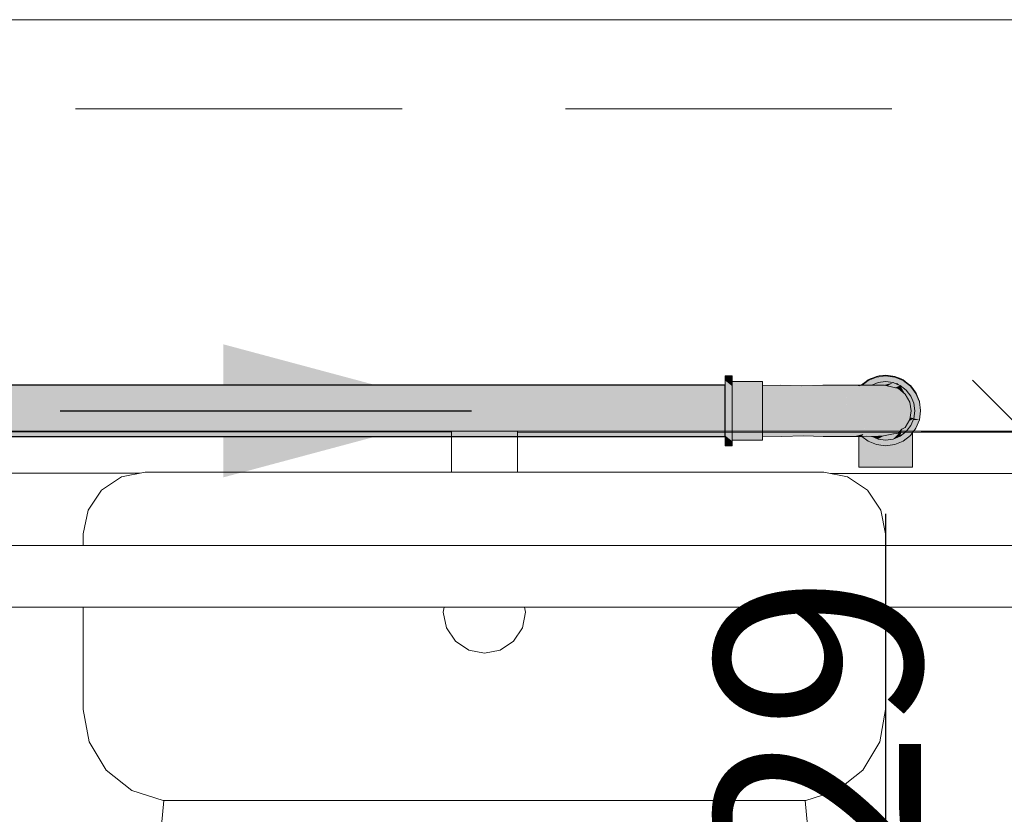
# Model space of a CAD drawing. Units: millimetres. Extents: x 0 to 530, y -71 to 25.
# Drawn here: x 476 to 477, y -18 to -17 of the extents above; entities that cross this region are included whole.
import ezdxf

# ---------------------------------------------------------------- set-up
doc = ezdxf.new("R2010")
doc.units = ezdxf.units.MM
doc.header["$MEASUREMENT"] = 0
doc.linetypes.add('HIDDEN2', pattern=[0.47625, 0.3175, -0.15875])
doc.layers.get('0').update_dxf_attribs({"lineweight": 18})
for name, color, linetype, lineweight in [('AF-Condutos', 140, 'Continuous', 25), ('AF-Conexões', 152, 'Continuous', 18), ('AF-Peça de utilização', 152, 'Continuous', 18), ('AF-Sentido conduto', 140, 'Continuous', 30), ('Cotas', 1, 'Continuous', 0), ('DI-Detalhes', 1, 'HIDDEN2', 9), ('IFC-Elemento construtivo genérico-Contorno', 253, 'Continuous', 5), ('IFC-Parede padrão-Contorno', 44, 'Continuous', 5), ('IFC-Parte de elemento de construção-Contorno', 253, 'Continuous', 5), ('IFC-Viga-Contorno', 66, 'Continuous', 5)]:
    doc.layers.add(name, color=color, linetype=linetype, lineweight=lineweight)
doc.styles.add('Arial', font='txt')
doc.dimstyles.new('UM_50.000000', dxfattribs={"dimtxt": 0.18, "dimasz": 0.1, "dimexe": 0.1, "dimexo": 0.1, "dimgap": 0, "dimtad": 1, "dimtih": 1, "dimtoh": 1, "dimdec": 1, "dimlfac": 50, "dimzin": 0, "dimdsep": 46, "dimtxsty": 'Standard', "dimcen": 0.09, "dimdle": 0.1, "dimadec": 1, "dimazin": 2, "dimtfac": 1, "dimtdec": 4, "dimtofl": 0, "dimtmove": 0, "dimatfit": 3, "dimfxl": 1, "dimtolj": 1, "dimarcsym": 0})

# ---------------------------------------------------------------- blocks, each defined once
blk = doc.blocks.new('_Oblique')
at = {"color": 0, "linetype": 'ByBlock', "lineweight": -2}
blk.add_line((-0.5, -0.5), (0.5, 0.5), dxfattribs=at)
blk = doc.blocks.new('*D54')
at = {"layer": 'Cotas', "color": 0, "lineweight": -2}
for p, q in [((477.13293, -17.72342), (477.13293, -18.96855)), ((475.92798, -18.32342), (475.92798, -18.96855)), ((475.82798, -18.86855), (477.23293, -18.86855))]:
    blk.add_line(p, q, dxfattribs=at)
at = {"layer": 'Defpoints', "color": 0}
for p in [(477.13293, -17.62342), (475.92798, -18.22342), (477.13293, -18.86855)]:
    blk.add_point(p, dxfattribs=at)
at = {"layer": 'Cotas', "color": 0, "lineweight": -2, "xscale": 0.1, "yscale": 0.1, "zscale": 0.1, "rotation": 180}
blk.add_blockref('_Oblique', (475.92798, -18.86855), dxfattribs=at)
at = {"layer": 'Cotas', "color": 0, "lineweight": -2, "xscale": 0.1, "yscale": 0.1, "zscale": 0.1}
blk.add_blockref('_Oblique', (477.13293, -18.86855), dxfattribs=at)
at = {"layer": 'Cotas', "insert": (476.53045, -18.66855), "char_height": 0.2, "attachment_point": 5, "rotation": 0.00573, "style": 'Arial'}
blk.add_mtext('\\A1;60', dxfattribs=at)
blk = doc.blocks.new('*D55')
at = {"layer": 'Cotas', "color": 0, "lineweight": -2}
for p, q in [((477.13293, -17.72342), (477.13293, -18.96855)), ((477.75008, -17.74455), (477.75008, -18.96855)), ((477.03293, -18.86855), (477.85008, -18.86855))]:
    blk.add_line(p, q, dxfattribs=at)
at = {"layer": 'Defpoints', "color": 0}
for p in [(477.13293, -17.62342), (477.75008, -17.64455), (477.75008, -18.86855)]:
    blk.add_point(p, dxfattribs=at)
at = {"layer": 'Cotas', "color": 0, "lineweight": -2, "xscale": 0.1, "yscale": 0.1, "zscale": 0.1, "rotation": 180}
blk.add_blockref('_Oblique', (477.13293, -18.86855), dxfattribs=at)
at = {"layer": 'Cotas', "color": 0, "lineweight": -2, "xscale": 0.1, "yscale": 0.1, "zscale": 0.1}
blk.add_blockref('_Oblique', (477.75008, -18.86855), dxfattribs=at)
at = {"layer": 'Cotas', "insert": (477.4415, -18.66855), "char_height": 0.2, "attachment_point": 5, "rotation": 0.00573, "style": 'Arial'}
blk.add_mtext('\\A1;31', dxfattribs=at)
blk = doc.blocks.new('*D58')
at = {"layer": 'Cotas', "color": 0, "lineweight": -2}
for p, q in [((477.26742, -18.32342), (477.26742, -17.54376)), ((477.65087, -17.64376), (477.16742, -17.64376)), ((477.67008, -18.22342), (477.16742, -18.22342))]:
    blk.add_line(p, q, dxfattribs=at)
at = {"layer": 'Defpoints', "color": 0}
for p in [(477.26742, -17.64376), (477.75087, -17.64376), (477.77008, -18.22342)]:
    blk.add_point(p, dxfattribs=at)
at = {"layer": 'Cotas', "color": 0, "lineweight": -2, "xscale": 0.1, "yscale": 0.1, "zscale": 0.1}
for p, rotation in [((477.26742, -17.64376), 90), ((477.26742, -18.22342), 270)]:
    blk.add_blockref('_Oblique', p, dxfattribs=dict(at, rotation=rotation))
at = {"layer": 'Cotas', "insert": (477.06742, -17.93359), "char_height": 0.2, "attachment_point": 5, "rotation": 90, "style": 'Arial'}
blk.add_mtext('\\A1;29', dxfattribs=at)

msp = doc.modelspace()

# ---------------------------------------------------------------- hatches: boundary and pattern name
at = {"layer": 'AF-Condutos', "linetype": 'Continuous'}
msp.add_hatch(color=151, dxfattribs=at).paths.add_polyline_path([(476.97691, -17.60177), (476.97691, -17.59856), (475.99297, -17.59856), (475.99297, -17.60177), (475.99297, -17.60873), (475.99297, -17.61823), (475.99297, -17.62862), (475.99297, -17.63812), (475.99297, -17.64507), (475.99297, -17.64829), (476.97691, -17.64829), (476.97691, -17.64507), (476.97691, -17.63812), (476.97691, -17.62862), (476.97691, -17.61823), (476.97691, -17.60873)])
at = {"layer": 'AF-Conexões', "linetype": 'Continuous'}
for points in [[(476.98371, -17.59058), (476.98371, -17.58942), (476.97691, -17.58942), (476.97691, -17.59058), (476.97691, -17.59398), (476.97823, -17.59502), (476.98371, -17.59938), (476.98371, -17.59502), (476.98371, -17.59398)], [(477.11129, -17.59843), (477.11251, -17.59844), (477.11711, -17.59851), (477.11768, -17.59852), (477.11909, -17.59854), (477.11933, -17.59854), (477.1194, -17.59854), (477.11995, -17.59831), (477.11966, -17.59832), (477.12173, -17.5965), (477.11959, -17.59832), (477.11937, -17.59832), (477.11804, -17.59834), (477.11684, -17.59835), (477.11804, -17.59834), (477.11937, -17.59832), (477.11959, -17.59832), (477.12173, -17.5965), (477.11966, -17.59832), (477.11995, -17.59831), (477.12559, -17.59599), (477.13293, -17.59502), (477.13351, -17.5951), (477.13377, -17.59513), (477.13382, -17.59514), (477.13435, -17.59484), (477.12996, -17.59463), (477.13435, -17.59484), (477.14172, -17.59058), (477.12918, -17.59453), (477.12899, -17.59459), (477.12914, -17.59452), (477.13729, -17.59117), (477.12571, -17.59407), (477.13729, -17.59117), (477.12688, -17.59254), (477.125, -17.59398), (477.12449, -17.59438), (477.12263, -17.59581), (477.12449, -17.59438), (477.125, -17.59398), (477.12688, -17.59254), (477.12047, -17.59338), (477.11594, -17.59398), (477.11313, -17.59763), (477.11643, -17.59836), (477.11313, -17.59763), (477.11253, -17.59841), (477.11594, -17.59398), (477.11017, -17.59841), (477.11013, -17.59844), (477.11015, -17.59844)], [(477.11594, -17.59398), (477.14172, -17.59058), (477.13293, -17.58942), (477.12414, -17.59058)], [(477.13729, -17.59117), (477.12899, -17.59459), (477.14172, -17.59058)], [(477.13565, -17.59408), (477.13382, -17.59514), (477.14027, -17.59599), (477.14267, -17.59698), (477.14391, -17.59647), (477.14257, -17.59629), (477.14391, -17.59647), (477.14992, -17.59398), (477.14172, -17.59058)], [(476.98371, -17.65287), (476.98371, -17.65182), (476.98371, -17.64746), (476.98371, -17.64042), (476.98371, -17.63222), (476.98371, -17.62342), (476.98371, -17.61462), (476.98371, -17.60642), (476.98371, -17.59938), (476.98268, -17.59856), (476.97691, -17.59398), (476.97691, -17.59856), (476.97691, -17.59938), (476.97691, -17.60642), (476.97691, -17.61462), (476.97691, -17.62342), (476.97691, -17.63222), (476.97691, -17.64042), (476.97691, -17.64746), (476.9824, -17.65182)], [(477.01313, -17.65182), (477.01313, -17.65085), (477.01313, -17.64802), (477.01313, -17.6435), (477.01313, -17.63762), (477.01313, -17.63077), (477.01313, -17.62342), (477.01313, -17.61607), (477.01313, -17.60922), (477.01313, -17.60334), (477.01313, -17.59883), (477.01313, -17.59599), (477.01313, -17.59502), (476.98371, -17.59502), (476.98371, -17.59599), (476.98371, -17.59883), (476.98371, -17.60334), (476.98371, -17.60922), (476.98371, -17.61607), (476.98371, -17.62342), (476.98371, -17.63077), (476.98371, -17.63762), (476.98371, -17.6435), (476.98371, -17.64802), (476.98371, -17.65085), (476.98371, -17.65182)], [(477.15572, -17.61046), (477.15666, -17.61125), (477.15544, -17.60965), (477.15556, -17.61032), (477.15544, -17.60965), (477.14715, -17.59883), (477.14725, -17.59906), (477.15207, -17.60739), (477.15554, -17.61031), (477.15207, -17.60739), (477.14725, -17.59906), (477.15203, -17.60736), (477.1562, -17.61458), (477.15637, -17.61487), (477.15203, -17.60736), (477.14539, -17.60177), (477.14133, -17.60073), (477.13172, -17.59862), (477.1241, -17.59861), (477.1194, -17.59854), (477.11799, -17.59938), (477.1193, -17.5986), (477.11926, -17.5986), (477.1194, -17.59854), (477.11909, -17.59854), (477.119, -17.5986), (477.11871, -17.59883), (477.119, -17.5986), (477.11909, -17.59854), (477.11895, -17.5986), (477.11909, -17.59854), (477.11129, -17.59843), (477.11218, -17.59859), (477.11708, -17.5995), (477.11769, -17.59961), (477.11129, -17.59843), (477.11587, -17.60102), (477.1252, -17.601), (477.1343, -17.60261), (477.14156, -17.60325), (477.14812, -17.6059), (477.14156, -17.60325), (477.1343, -17.60261), (477.1252, -17.601), (477.11587, -17.60102), (477.11564, -17.60119), (477.11587, -17.60102), (477.11157, -17.59859), (477.11129, -17.59843), (477.11094, -17.59858), (477.11129, -17.59843), (477.11013, -17.59844), (477.1092, -17.59845), (477.10905, -17.59857), (477.10984, -17.59857), (477.10996, -17.59857), (477.11079, -17.59858), (477.10996, -17.59857), (477.10984, -17.59857), (477.10939, -17.59901), (477.10984, -17.59857), (477.10905, -17.59857), (477.10787, -17.59948), (477.10858, -17.59963), (477.10355, -17.59852), (477.09074, -17.59843), (477.07191, -17.59842), (477.05148, -17.59902), (477.07105, -17.59963), (477.08762, -17.60044), (477.07105, -17.59963), (477.08043, -17.60324), (477.10242, -17.60605), (477.10195, -17.59998), (477.10744, -17.60051), (477.10592, -17.60168), (477.11551, -17.60129), (477.11652, -17.60139), (477.12586, -17.60486), (477.1402, -17.60788), (477.14734, -17.61057), (477.15352, -17.61281), (477.14734, -17.61057), (477.1402, -17.60788), (477.12586, -17.60486), (477.11652, -17.60139), (477.11551, -17.60129), (477.11534, -17.60142), (477.11551, -17.60129), (477.10592, -17.60168), (477.11177, -17.60418), (477.11805, -17.60686), (477.13047, -17.61057), (477.11805, -17.60686), (477.10592, -17.60168), (477.10744, -17.60051), (477.10195, -17.59998), (477.1023, -17.60446), (477.10242, -17.60605), (477.095, -17.61007), (477.09023, -17.61265), (477.09136, -17.61286), (477.09023, -17.61265), (477.09083, -17.61327), (477.10664, -17.61578), (477.12004, -17.61468), (477.1323, -17.61746), (477.14145, -17.61468), (477.1493, -17.61746), (477.14145, -17.61468), (477.1323, -17.61746), (477.12004, -17.61468), (477.10664, -17.61578), (477.09083, -17.61327), (477.10039, -17.62342), (477.11453, -17.62342), (477.12695, -17.62342), (477.1375, -17.62342), (477.14598, -17.62342), (477.15227, -17.62342), (477.14598, -17.62342), (477.1375, -17.62342), (477.12695, -17.62342), (477.11453, -17.62342), (477.10039, -17.62342), (477.09023, -17.61265), (477.10242, -17.60605), (477.08043, -17.60324), (477.07105, -17.59963), (477.05148, -17.59902), (477.06414, -17.60232), (477.075, -17.60781), (477.06414, -17.60232), (477.05148, -17.59902), (477.03121, -17.5985), (477.01313, -17.5988), (477.03809, -17.60095), (477.05152, -17.60457), (477.03809, -17.60095), (477.01313, -17.5988), (477.01313, -17.60177), (477.03086, -17.60549), (477.05437, -17.61071), (477.07441, -17.61535), (477.05437, -17.61071), (477.03086, -17.60549), (477.01313, -17.60177), (477.01313, -17.60736), (477.01313, -17.61487), (477.03402, -17.61281), (477.05738, -17.61755), (477.03402, -17.61281), (477.01313, -17.61487), (477.01313, -17.62342), (477.03188, -17.62342), (477.05027, -17.62342), (477.06801, -17.62342), (477.0848, -17.62342), (477.06801, -17.62342), (477.05027, -17.62342), (477.03188, -17.62342), (477.01313, -17.62342), (477.01313, -17.63197), (477.03391, -17.63405), (477.01313, -17.63197), (477.01313, -17.63949), (477.01313, -17.64507), (477.03086, -17.64136), (477.05453, -17.63581), (477.07422, -17.632), (477.05453, -17.63581), (477.03086, -17.64136), (477.01313, -17.64507), (477.01313, -17.64804), (477.04, -17.64581), (477.05305, -17.64202), (477.06742, -17.63842), (477.08957, -17.63581), (477.10637, -17.632), (477.12027, -17.63105), (477.10637, -17.632), (477.08957, -17.63581), (477.06742, -17.63842), (477.05305, -17.64202), (477.04, -17.64581), (477.01313, -17.64804), (477.03176, -17.64834), (477.05355, -17.64782), (477.06754, -17.64356), (477.05355, -17.64782), (477.06953, -17.64691), (477.08066, -17.64421), (477.10098, -17.63938), (477.08066, -17.64421), (477.06953, -17.64691), (477.05355, -17.64782), (477.0723, -17.64835), (477.08633, -17.64768), (477.0723, -17.64835), (477.09074, -17.64842), (477.10195, -17.64837), (477.10672, -17.64714), (477.10672, -17.64647), (477.0993, -17.64734), (477.10672, -17.64647), (477.10672, -17.64714), (477.11137, -17.64593), (477.10939, -17.64417), (477.10672, -17.64565), (477.10672, -17.64307), (477.10542, -17.64254), (477.10535, -17.64236), (477.10511, -17.64241), (477.09285, -17.64482), (477.11668, -17.64013), (477.13133, -17.63386), (477.1416, -17.63141), (477.1493, -17.62938), (477.1416, -17.63141), (477.13133, -17.63386), (477.11668, -17.64013), (477.11014, -17.64142), (477.10672, -17.64209), (477.11129, -17.6423), (477.10672, -17.64209), (477.10535, -17.64236), (477.10542, -17.64254), (477.10672, -17.64307), (477.10672, -17.64236), (477.10672, -17.64307), (477.10672, -17.64565), (477.10902, -17.64402), (477.10672, -17.64565), (477.10939, -17.64417), (477.11137, -17.64236), (477.10939, -17.64417), (477.11137, -17.64593), (477.11152, -17.64505), (477.11191, -17.64278), (477.11266, -17.64236), (477.11191, -17.64278), (477.11152, -17.64505), (477.11166, -17.64511), (477.11238, -17.64314), (477.11166, -17.64511), (477.11199, -17.64525), (477.11329, -17.64384), (477.11464, -17.64236), (477.12298, -17.64236), (477.12593, -17.64236), (477.12298, -17.64236), (477.11464, -17.64236), (477.11329, -17.64384), (477.11199, -17.64525), (477.11166, -17.64511), (477.11152, -17.64505), (477.11137, -17.64593), (477.11292, -17.64563), (477.11137, -17.64593), (477.10988, -17.64821), (477.11465, -17.64811), (477.11489, -17.64644), (477.11507, -17.64522), (477.11489, -17.64644), (477.11465, -17.64811), (477.11911, -17.64833), (477.11809, -17.64776), (477.11669, -17.64718), (477.11728, -17.64691), (477.12539, -17.64322), (477.12747, -17.64236), (477.12539, -17.64322), (477.11728, -17.64691), (477.11669, -17.64718), (477.11809, -17.64776), (477.11871, -17.64802), (477.11835, -17.64774), (477.11871, -17.64802), (477.11874, -17.64803), (477.11888, -17.64803), (477.11874, -17.64803), (477.11934, -17.64828), (477.12073, -17.64799), (477.11934, -17.64828), (477.11872, -17.64803), (477.11809, -17.64776), (477.11858, -17.64803), (477.11911, -17.64833), (477.1195, -17.64835), (477.1209, -17.64841), (477.12112, -17.64798), (477.1209, -17.64841), (477.12235, -17.64795), (477.12527, -17.64704), (477.1343, -17.64424), (477.13506, -17.64236), (477.13656, -17.63864), (477.14734, -17.63627), (477.15352, -17.63403), (477.15625, -17.62342), (477.15352, -17.63403), (477.14734, -17.63627), (477.13656, -17.63864), (477.13506, -17.64236), (477.1343, -17.64424), (477.14205, -17.64236), (477.1343, -17.64424), (477.12527, -17.64704), (477.1209, -17.64841), (477.13098, -17.6478), (477.14066, -17.64583), (477.14216, -17.64236), (477.14227, -17.64231), (477.14216, -17.64236), (477.14224, -17.64236), (477.14216, -17.64236), (477.14066, -17.64583), (477.14099, -17.64577), (477.1469, -17.64241), (477.14103, -17.64575), (477.14552, -17.64484), (477.14562, -17.64482), (477.14784, -17.64236), (477.14698, -17.64236), (477.14693, -17.64236), (477.14784, -17.64236), (477.14875, -17.64136), (477.15203, -17.63949), (477.15637, -17.63197), (477.15789, -17.62342), (477.15772, -17.6244), (477.15675, -17.62981), (477.15914, -17.63045), (477.16035, -17.63077), (477.15833, -17.62588), (477.15794, -17.6237), (477.1587, -17.61891), (477.15794, -17.6237), (477.15833, -17.62588), (477.16035, -17.63077), (477.15948, -17.62028), (477.15919, -17.61976), (477.15873, -17.61897), (477.15919, -17.61976), (477.15948, -17.62028), (477.16035, -17.63077), (477.16035, -17.62178), (477.16035, -17.61607), (477.15942, -17.61485), (477.15666, -17.61125)], [(477.10355, -17.59852), (477.10787, -17.59948), (477.1092, -17.59845)], [(477.1194, -17.59854), (477.11926, -17.5986), (477.1193, -17.5986)], [(477.1194, -17.59854), (477.11975, -17.59855), (477.13293, -17.59502), (477.12559, -17.59599)], [(477.13293, -17.59502), (477.12066, -17.59831), (477.11975, -17.59855), (477.1241, -17.59861), (477.12427, -17.59861), (477.12499, -17.59825), (477.12427, -17.59861), (477.12515, -17.59825)], [(477.12427, -17.59861), (477.13046, -17.59862), (477.14027, -17.59599), (477.13293, -17.59502)], [(477.13102, -17.59847), (477.13046, -17.59862), (477.1308, -17.59862), (477.13172, -17.59862)], [(477.1357, -17.59863), (477.14027, -17.59599), (477.13102, -17.59847), (477.13172, -17.59862), (477.13219, -17.59873), (477.13462, -17.59926), (477.13545, -17.59878)], [(477.13492, -17.59908), (477.13462, -17.59926), (477.14133, -17.60073)], [(477.14027, -17.59599), (477.1357, -17.59863), (477.13492, -17.59908), (477.14209, -17.60092), (477.14715, -17.59883), (477.14125, -17.59864), (477.14715, -17.59883), (477.14672, -17.59865)], [(477.14426, -17.60137), (477.14362, -17.60029), (477.14213, -17.6009), (477.14209, -17.60092), (477.14433, -17.6015), (477.14539, -17.60177), (477.14995, -17.60561), (477.14872, -17.60263), (477.14859, -17.60232), (477.14755, -17.60209), (477.14514, -17.60156), (477.14755, -17.60209), (477.14859, -17.60232), (477.14715, -17.59883), (477.14362, -17.60029)], [(477.14708, -17.59877), (477.14692, -17.59865), (477.14403, -17.59642), (477.14267, -17.59698), (477.14678, -17.59865)], [(477.14267, -17.59698), (477.14672, -17.59865), (477.1471, -17.59881), (477.14708, -17.59877), (477.14678, -17.59865)], [(477.15452, -17.60451), (477.15376, -17.60392), (477.15392, -17.60396), (477.15301, -17.60334), (477.15338, -17.60383), (477.1547, -17.60554), (477.15754, -17.60922), (477.15984, -17.61224), (477.15984, -17.61221), (477.15984, -17.61224), (477.15754, -17.60922), (477.15927, -17.61345), (477.16035, -17.61607), (477.16009, -17.61414), (477.16035, -17.61607), (477.16051, -17.61728), (477.16062, -17.6181), (477.16183, -17.61967), (477.16226, -17.61638), (477.16165, -17.61544), (477.15992, -17.61283), (477.16165, -17.61544), (477.16226, -17.61638), (477.16231, -17.616), (477.16226, -17.61638), (477.16183, -17.61967), (477.16062, -17.6181), (477.16063, -17.6182), (477.16175, -17.62024), (477.16063, -17.6182), (477.16065, -17.61829), (477.1609, -17.62023), (477.16123, -17.62267), (477.16133, -17.62342), (477.16035, -17.63077), (477.16238, -17.63131), (477.16205, -17.62884), (477.16238, -17.63131), (477.16569, -17.6322), (477.16578, -17.63222), (477.16691, -17.62342), (477.16683, -17.62341), (477.16142, -17.6227), (477.16174, -17.62031), (477.16142, -17.6227), (477.16317, -17.62293), (477.16691, -17.62342), (477.16293, -17.61653), (477.16237, -17.61555), (477.16224, -17.61533), (477.15973, -17.6114), (477.16224, -17.61533), (477.15966, -17.61085), (477.15718, -17.60656), (477.1561, -17.60573), (477.15718, -17.60656), (477.15599, -17.6045), (477.15555, -17.60438), (477.15599, -17.6045), (477.15562, -17.60386), (477.15531, -17.60379), (477.15562, -17.60386), (477.15463, -17.60214), (477.15446, -17.60184), (477.15386, -17.6008), (477.15401, -17.60166), (477.15405, -17.60185), (477.15412, -17.60225), (477.1544, -17.60359), (477.15451, -17.60411), (477.15454, -17.60362), (477.15451, -17.60411), (477.1544, -17.60359), (477.15412, -17.60225), (477.15436, -17.60358), (477.15412, -17.60225), (477.15405, -17.60185), (477.15401, -17.60166), (477.15386, -17.6008), (477.15262, -17.59866), (477.14992, -17.59398), (477.14679, -17.59527), (477.14994, -17.59866), (477.1513, -17.59866), (477.15192, -17.6008), (477.15246, -17.60263), (477.15192, -17.6008), (477.1513, -17.59866), (477.14994, -17.59866), (477.1494, -17.59866), (477.15064, -17.60027), (477.1494, -17.59866), (477.14994, -17.59866), (477.14679, -17.59527), (477.14924, -17.59866), (477.14679, -17.59527), (477.14539, -17.59585), (477.14403, -17.59642), (477.1466, -17.59794), (477.14403, -17.59642), (477.14692, -17.59865), (477.14701, -17.59865), (477.14781, -17.59865), (477.14701, -17.59865), (477.14692, -17.59865), (477.14708, -17.59877), (477.15031, -17.60013), (477.14708, -17.59877), (477.14715, -17.59883), (477.15217, -17.6027), (477.15272, -17.60312), (477.15291, -17.60327), (477.15296, -17.60328), (477.15331, -17.60335), (477.15349, -17.60339), (477.15331, -17.60335), (477.15296, -17.60328), (477.15291, -17.60327), (477.15301, -17.60334), (477.15392, -17.60396), (477.15449, -17.60436), (477.15445, -17.6041), (477.15408, -17.604), (477.15445, -17.6041), (477.15449, -17.60436), (477.15392, -17.60396), (477.15376, -17.60392)], [(477.14715, -17.59883), (477.14708, -17.59877), (477.1471, -17.59881)], [(477.15301, -17.60334), (477.14715, -17.59883), (477.16035, -17.61607), (477.15754, -17.60922)], [(477.14725, -17.59906), (477.14995, -17.60561), (477.15203, -17.60736)], [(477.16684, -17.6233), (477.16687, -17.62307), (477.16578, -17.61462), (477.16238, -17.60642), (477.15695, -17.59938), (477.14992, -17.59398)], [(477.16035, -17.61607), (477.16035, -17.63077), (477.16133, -17.62342)], [(477.15037, -17.64236), (477.14876, -17.64236), (477.14719, -17.64789), (477.14715, -17.64802), (477.15301, -17.6435), (477.15389, -17.64236), (477.15754, -17.63762), (477.1528, -17.64236), (477.15754, -17.63762), (477.16035, -17.63077), (477.15148, -17.64236), (477.15495, -17.63783), (477.16035, -17.63077), (477.15363, -17.63858), (477.16035, -17.63077), (477.15609, -17.63323), (477.15541, -17.63362), (477.15484, -17.63461), (477.15257, -17.63856), (477.15203, -17.63949), (477.15112, -17.64001), (477.15013, -17.64057), (477.14875, -17.64136), (477.14784, -17.64236), (477.14721, -17.64306), (477.14876, -17.64236)], [(477.15615, -17.6332), (477.15637, -17.63197), (477.15541, -17.63362)], [(477.15675, -17.62981), (477.15637, -17.63197), (477.15615, -17.6332), (477.16035, -17.63077), (477.1575, -17.63001)], [(477.16578, -17.63222), (477.16238, -17.63131), (477.16035, -17.63077), (477.15976, -17.63222), (477.1625, -17.63222)], [(477.16691, -17.62342), (477.16687, -17.62307), (477.16684, -17.6233)], [(477.15914, -17.64369), (477.15961, -17.64288), (477.15991, -17.64236), (477.16427, -17.63482), (477.15934, -17.63863), (477.16427, -17.63482), (477.16578, -17.63222), (477.15914, -17.63732), (477.15914, -17.63878), (477.15914, -17.63732), (477.15876, -17.63907), (477.15914, -17.64236), (477.15876, -17.63907), (477.15914, -17.63732), (477.1569, -17.64051), (477.15559, -17.64236), (477.1569, -17.64051), (477.15914, -17.63732), (477.15699, -17.63897), (477.16578, -17.63222), (477.1648, -17.63222), (477.1617, -17.63222), (477.15928, -17.63536), (477.1617, -17.63222), (477.15976, -17.63222), (477.15822, -17.63597), (477.15754, -17.63762), (477.1558, -17.63988), (477.15438, -17.64173), (477.1561, -17.64112), (477.15438, -17.64173), (477.15389, -17.64236), (477.15449, -17.64236), (477.15389, -17.64236), (477.15368, -17.64264), (477.15403, -17.64272), (477.15368, -17.64264), (477.15326, -17.64318), (477.15308, -17.64341), (477.15301, -17.6435), (477.15333, -17.64326), (477.15532, -17.64303), (477.15805, -17.64236), (477.15532, -17.64303), (477.15333, -17.64326), (477.15301, -17.6435), (477.14735, -17.64786), (477.15079, -17.64639), (477.14735, -17.64786), (477.14715, -17.64802), (477.15074, -17.64644), (477.15461, -17.64475), (477.15474, -17.64489), (477.15778, -17.64363), (477.15876, -17.64323), (477.15778, -17.64363), (477.15474, -17.64489), (477.15461, -17.64475), (477.15452, -17.64498), (477.15461, -17.64475), (477.15074, -17.64644), (477.15064, -17.64658), (477.15032, -17.647), (477.15064, -17.64658), (477.15074, -17.64644), (477.14715, -17.64802), (477.14291, -17.64977), (477.14541, -17.64936), (477.14895, -17.64878), (477.14541, -17.64936), (477.14291, -17.64977), (477.13293, -17.65742), (477.13793, -17.65512), (477.13293, -17.65742), (477.13729, -17.65562), (477.14742, -17.65075), (477.15325, -17.64807), (477.14742, -17.65075), (477.14734, -17.65087), (477.14742, -17.65075), (477.13729, -17.65562), (477.14667, -17.65173), (477.15279, -17.64919), (477.15695, -17.64746), (477.15914, -17.64463), (477.16035, -17.64236), (477.16578, -17.63222), (477.15991, -17.64236), (477.15914, -17.64369), (477.15914, -17.64307)], [(477.16035, -17.64236), (477.15914, -17.64463), (477.16089, -17.64236), (477.16238, -17.64042), (477.16578, -17.63222)], [(476.98371, -17.65742), (476.98371, -17.65626), (476.98371, -17.65287), (476.97795, -17.64829), (476.97691, -17.64746), (476.97691, -17.64829), (476.97691, -17.65287), (476.97691, -17.65626), (476.97691, -17.65742)], [(477.10988, -17.64821), (477.11008, -17.64789), (477.11137, -17.64593), (477.10804, -17.6468), (477.10868, -17.64729), (477.10804, -17.6468), (477.10672, -17.64714), (477.10478, -17.64764), (477.10588, -17.64769), (477.10672, -17.64773), (477.10718, -17.64775), (477.10672, -17.64773), (477.10588, -17.64769), (477.10478, -17.64764), (477.10388, -17.64787), (477.10195, -17.64837), (477.10494, -17.64831), (477.10672, -17.64828), (477.1077, -17.64778), (477.10942, -17.64786), (477.1077, -17.64778), (477.10672, -17.64828)], [(477.11019, -17.6482), (477.10988, -17.64821), (477.11594, -17.65287), (477.12414, -17.65626), (477.11605, -17.64818), (477.11465, -17.64811), (477.11394, -17.64813), (477.1129, -17.64815)], [(477.11903, -17.64832), (477.11878, -17.64831), (477.11845, -17.6483), (477.11605, -17.64818), (477.11655, -17.64868), (477.11893, -17.64853), (477.11655, -17.64868), (477.12414, -17.65626), (477.1305, -17.6571), (477.11928, -17.64851), (477.1305, -17.6571), (477.13293, -17.65742), (477.11944, -17.6485), (477.13293, -17.65742), (477.12295, -17.64977), (477.11983, -17.64848), (477.1195, -17.64835), (477.11923, -17.64833), (477.11948, -17.6485), (477.11921, -17.64833), (477.11918, -17.64833), (477.11911, -17.64833), (477.11908, -17.64833), (477.11935, -17.64851), (477.11908, -17.64833)], [(477.12427, -17.64858), (477.12191, -17.64846), (477.1214, -17.64844), (477.1209, -17.64841), (477.1195, -17.64835), (477.11983, -17.64848), (477.12559, -17.65085), (477.12913, -17.64881), (477.13086, -17.64781), (477.12407, -17.64822), (477.12176, -17.64836), (477.12131, -17.64839), (477.1209, -17.64841), (477.1214, -17.64844), (477.12191, -17.64846)], [(477.13752, -17.65199), (477.1401, -17.65093), (477.14027, -17.65085), (477.14015, -17.65087), (477.13606, -17.65141), (477.13293, -17.65182), (477.13084, -17.65155), (477.12959, -17.65226), (477.13084, -17.65155), (477.12559, -17.65085), (477.12914, -17.65232), (477.12934, -17.6524), (477.12914, -17.65232), (477.12559, -17.65085), (477.1253, -17.65073), (477.12295, -17.64977), (477.12411, -17.65066), (477.1267, -17.65264), (477.12905, -17.65257), (477.12969, -17.65255), (477.12905, -17.65257), (477.1267, -17.65264), (477.12892, -17.65264), (477.1267, -17.65264), (477.12764, -17.65337), (477.12993, -17.65512), (477.12992, -17.65264), (477.12993, -17.65512), (477.13293, -17.65742), (477.13356, -17.65415), (477.13293, -17.65388), (477.13356, -17.65415), (477.13594, -17.65264), (477.13672, -17.65232), (477.13594, -17.65264), (477.13356, -17.65415), (477.13293, -17.65742), (477.13593, -17.65512), (477.13717, -17.65417), (477.13916, -17.65264), (477.13835, -17.65286), (477.13916, -17.65264), (477.13861, -17.65257), (477.13855, -17.65264), (477.13861, -17.65257), (477.13871, -17.65246), (477.13861, -17.65257), (477.13916, -17.65264), (477.14175, -17.65066), (477.14116, -17.65049), (477.14027, -17.65085), (477.13978, -17.65128), (477.14027, -17.65085), (477.1401, -17.65093)], [(477.14562, -17.64482), (477.14539, -17.64507), (477.14128, -17.64573), (477.14099, -17.64577), (477.14066, -17.64583), (477.14028, -17.6459), (477.13682, -17.64661), (477.13098, -17.6478), (477.13102, -17.6478), (477.14028, -17.64618), (477.14099, -17.64719), (477.14362, -17.64703), (477.14099, -17.64719), (477.14028, -17.64618), (477.14029, -17.64723), (477.1403, -17.6507), (477.14408, -17.647), (477.1403, -17.6507), (477.14028, -17.64723), (477.14028, -17.64618), (477.13102, -17.6478), (477.13098, -17.6478), (477.13082, -17.64783), (477.12559, -17.65085), (477.13618, -17.64748), (477.1382, -17.64736), (477.13618, -17.64748), (477.12559, -17.65085), (477.13206, -17.65085), (477.14017, -17.65085), (477.14027, -17.65085), (477.14027, -17.65074), (477.14027, -17.65085), (477.14413, -17.647), (477.14618, -17.64495), (477.14649, -17.64464), (477.14574, -17.64479), (477.14649, -17.64464), (477.14876, -17.64236), (477.14721, -17.64306)], [(477.14027, -17.65085), (477.12559, -17.65085), (477.13293, -17.65182)], [(477.13082, -17.64783), (477.13098, -17.6478), (477.13086, -17.64781)], [(477.13293, -17.65742), (477.14172, -17.65626), (477.14992, -17.65287), (477.15695, -17.64746)], [(477.14876, -17.64236), (477.14027, -17.65085), (477.14715, -17.64802)], [(477.14539, -17.64507), (477.14562, -17.64482), (477.14552, -17.64484), (477.14103, -17.64575), (477.14099, -17.64577)], [(477.14175, -17.65066), (477.14291, -17.64977), (477.14116, -17.65049)]]:
    msp.add_hatch(color=161, dxfattribs=at).paths.add_polyline_path(points)
at = {"layer": 'AF-Peça de utilização', "linetype": 'Continuous'}
for points in [[(477.11986, -17.59236), (477.12048, -17.5921), (477.12077, -17.59198), (477.12272, -17.59117), (477.12271, -17.59077), (477.12257, -17.59079), (477.12271, -17.59077), (477.12414, -17.59058), (477.12419, -17.59057), (477.12414, -17.58988), (477.12166, -17.59091), (477.11791, -17.59246), (477.11594, -17.59328), (477.11396, -17.5948), (477.1092, -17.59845), (477.10924, -17.59845), (477.11538, -17.59421), (477.10924, -17.59845), (477.1093, -17.59845), (477.11258, -17.59656), (477.11594, -17.59398), (477.1183, -17.593)], [(477.13293, -17.58942), (477.1364, -17.58988), (477.14172, -17.58988), (477.13558, -17.58907), (477.13293, -17.58872), (477.13045, -17.5891), (477.12618, -17.58974), (477.13213, -17.58932), (477.12618, -17.58974), (477.13045, -17.5891), (477.13293, -17.58872), (477.13027, -17.58907), (477.12662, -17.58955), (477.12414, -17.58988), (477.12583, -17.58988), (477.13232, -17.58934), (477.12583, -17.58988), (477.12546, -17.58988), (477.12565, -17.58996), (477.12546, -17.58988), (477.12414, -17.58988), (477.12419, -17.59056), (477.12641, -17.59027), (477.12946, -17.58988)], [(477.14003, -17.58988), (477.1364, -17.58988), (477.13731, -17.59), (477.13943, -17.59028), (477.13992, -17.59034), (477.13999, -17.59005), (477.13992, -17.59034), (477.14154, -17.59056), (477.14155, -17.59051), (477.14021, -17.58996)], [(477.14003, -17.58988), (477.14021, -17.58996), (477.14155, -17.59051), (477.14172, -17.58988), (477.1404, -17.58988)], [(477.14213, -17.5902), (477.14172, -17.58988), (477.14163, -17.59054), (477.14171, -17.59058), (477.1424, -17.59067)], [(477.14163, -17.59057), (477.14171, -17.59058), (477.14163, -17.59054)], [(477.15112, -17.59447), (477.14992, -17.59328), (477.14795, -17.59246), (477.14172, -17.58988), (477.1496, -17.59373), (477.14172, -17.58988), (477.14371, -17.5914), (477.14992, -17.59398), (477.15296, -17.59631)], [(477.14172, -17.59058), (477.14255, -17.59093), (477.14241, -17.59067)], [(477.14282, -17.59073), (477.14213, -17.5902), (477.1424, -17.59067)], [(477.14241, -17.59067), (477.14255, -17.59093), (477.14371, -17.5914), (477.14282, -17.59073)], [(477.15953, -17.60272), (477.16004, -17.60338), (477.16086, -17.60445), (477.16189, -17.60523), (477.16238, -17.60572), (477.16176, -17.60491), (477.15828, -17.6004), (477.15695, -17.59868), (477.15783, -17.60005), (477.15695, -17.59868), (477.15563, -17.59766), (477.14992, -17.59328), (477.15296, -17.59631), (477.15318, -17.59648), (477.15695, -17.59938)], [(477.10973, -17.5984), (477.1094, -17.5984), (477.1093, -17.59845), (477.10945, -17.59845), (477.1097, -17.59845), (477.10978, -17.59844)], [(477.11258, -17.59656), (477.11001, -17.59804), (477.1094, -17.5984), (477.10973, -17.5984), (477.10996, -17.59844), (477.10996, -17.59841), (477.11013, -17.59844), (477.11017, -17.59841), (477.11078, -17.59794)], [(477.10978, -17.59844), (477.10996, -17.59844), (477.10973, -17.5984)], [(477.10996, -17.59844), (477.11013, -17.59844), (477.10996, -17.59841)], [(477.16238, -17.60572), (477.16189, -17.60523), (477.16086, -17.60445), (477.16106, -17.60471), (477.16196, -17.6054)], [(477.16168, -17.60519), (477.16106, -17.60471), (477.16112, -17.60478)], [(477.16167, -17.60518), (477.16112, -17.60478), (477.16114, -17.60481)], [(477.16114, -17.60481), (477.16138, -17.60512), (477.16182, -17.60569), (477.16211, -17.60607), (477.16215, -17.60612), (477.16214, -17.60608), (477.16217, -17.60608), (477.16197, -17.60542), (477.16196, -17.6054), (477.16164, -17.60518)], [(477.16238, -17.60572), (477.16196, -17.6054), (477.16197, -17.60542)], [(477.16217, -17.60608), (477.16221, -17.60601), (477.16197, -17.60542)], [(477.16238, -17.60572), (477.16197, -17.60542), (477.16221, -17.60601)], [(477.16215, -17.60612), (477.16217, -17.60608), (477.16214, -17.60608)], [(477.16674, -17.62207), (477.16687, -17.62307), (477.16691, -17.62272), (477.16591, -17.61494), (477.16578, -17.61392), (477.1659, -17.6149), (477.16578, -17.61392), (477.16565, -17.61361), (477.16301, -17.60723), (477.16238, -17.60572), (477.16291, -17.60711), (477.16238, -17.60572), (477.16267, -17.60679), (477.16238, -17.60572), (477.16249, -17.60657), (477.16252, -17.60675), (477.16291, -17.60768), (477.16578, -17.61462)], [(477.10672, -17.64828), (477.10672, -17.67812), (477.10762, -17.67812), (477.11023, -17.67812), (477.10805, -17.64825), (477.10762, -17.64826), (477.10687, -17.64827)], [(477.10805, -17.64825), (477.10815, -17.64964), (477.10848, -17.6542), (477.11023, -17.67812), (477.11023, -17.65443), (477.11023, -17.67812), (477.11441, -17.67812), (477.11344, -17.65485), (477.11331, -17.65178), (477.11296, -17.65479), (477.11331, -17.65178), (477.11023, -17.6505), (477.11331, -17.65178), (477.11344, -17.65485), (477.11441, -17.67812), (477.11441, -17.65498), (477.11356, -17.65487), (477.11345, -17.65183), (477.11356, -17.65487), (477.11441, -17.65498), (477.11441, -17.67812), (477.11984, -17.67812), (477.12613, -17.67812), (477.12613, -17.6607), (477.12613, -17.65709), (477.12613, -17.65653), (477.12414, -17.65626), (477.12379, -17.65622), (477.12414, -17.65626), (477.12372, -17.65609), (477.1237, -17.65621), (477.12372, -17.65609), (477.12268, -17.65566), (477.12277, -17.65608), (477.12329, -17.65852), (477.12277, -17.65608), (477.12101, -17.65585), (477.12277, -17.65608), (477.12268, -17.65566), (477.11984, -17.65448), (477.11984, -17.6557), (477.11969, -17.65568), (477.11984, -17.65587), (477.11809, -17.65547), (477.11786, -17.65544), (477.11809, -17.65547), (477.11984, -17.65587), (477.11969, -17.65568), (477.11958, -17.65566), (477.11969, -17.65568), (477.11984, -17.6557), (477.11984, -17.65448), (477.11811, -17.65377), (477.11776, -17.65362), (477.11801, -17.65446), (477.11441, -17.65224), (477.11801, -17.65446), (477.11776, -17.65362), (477.11594, -17.65287), (477.11441, -17.6517), (477.11341, -17.65093), (477.11023, -17.64848), (477.10988, -17.64821), (477.10885, -17.64823)], [(477.15605, -17.64816), (477.15562, -17.64848), (477.15245, -17.65093), (477.15191, -17.65134), (477.15145, -17.6517), (477.15153, -17.65225), (477.15145, -17.6517), (477.15145, -17.65247), (477.15145, -17.67812), (477.15562, -17.67812), (477.15824, -17.67812)], [(477.15914, -17.67812), (477.15914, -17.64824), (477.15914, -17.64463), (477.15833, -17.64568), (477.15824, -17.64579), (477.15843, -17.64995), (477.15824, -17.64579), (477.15824, -17.65041), (477.15836, -17.65012), (477.15824, -17.65041), (477.15824, -17.64647), (477.15824, -17.64579), (477.158, -17.6461), (477.15695, -17.64746), (477.15605, -17.64816), (477.15608, -17.6486), (477.15652, -17.65457), (477.15824, -17.67812)], [(477.15145, -17.65224), (477.15145, -17.6517), (477.15124, -17.65186), (477.15038, -17.65251), (477.14992, -17.65287), (477.14845, -17.654), (477.14992, -17.65287), (477.14775, -17.65377), (477.14602, -17.65448), (477.14554, -17.65468), (477.14214, -17.65609), (477.14172, -17.65626), (477.13973, -17.65653), (477.13572, -17.65706), (477.13293, -17.65742), (477.12999, -17.65781), (477.12931, -17.66141), (477.12769, -17.66995), (477.13066, -17.66766), (477.13134, -17.66714), (477.13045, -17.66094), (477.13134, -17.66714), (477.13293, -17.66592), (477.13293, -17.65991), (477.13293, -17.66592), (477.13467, -17.66458), (477.13516, -17.66421), (477.13365, -17.65961), (477.13602, -17.65863), (477.13365, -17.65961), (477.13516, -17.66421), (477.13684, -17.66292), (477.13973, -17.6607), (477.13973, -17.65709), (477.13973, -17.6607), (477.1406, -17.66002), (477.14072, -17.65994), (477.13987, -17.65703), (477.14072, -17.65994), (477.14257, -17.65852), (477.14216, -17.65621), (477.14257, -17.65852), (477.14072, -17.65994), (477.1406, -17.66002), (477.13973, -17.6607), (477.13684, -17.66292), (477.13516, -17.66421), (477.13467, -17.66458), (477.13293, -17.66592), (477.13134, -17.66714), (477.13066, -17.66766), (477.12769, -17.66995), (477.12613, -17.67812), (477.13293, -17.67812), (477.13973, -17.67812), (477.14602, -17.67812), (477.14602, -17.65587), (477.14602, -17.6557), (477.14628, -17.65566), (477.14712, -17.65502), (477.14785, -17.65446), (477.14712, -17.65502), (477.14628, -17.65566), (477.148, -17.65544), (477.15035, -17.65513), (477.15145, -17.65498), (477.15047, -17.65484), (477.15054, -17.65468), (477.15092, -17.65375), (477.15044, -17.65265), (477.15092, -17.65375), (477.15054, -17.65468), (477.15047, -17.65484), (477.15145, -17.65498), (477.15145, -17.65247)], [(477.12613, -17.67812), (477.13014, -17.65706), (477.12613, -17.65653)], [(477.14605, -17.65584), (477.15145, -17.67812), (477.148, -17.65544), (477.14628, -17.65566), (477.14602, -17.6557)], [(477.14602, -17.6557), (477.14602, -17.67812), (477.15145, -17.67812)], [(477.1486, -17.65939), (477.15145, -17.67812), (477.15145, -17.65498), (477.15035, -17.65513), (477.148, -17.65544)]]:
    msp.add_hatch(color=161, dxfattribs=at).paths.add_polyline_path(points)
at = {"layer": 'AF-Sentido conduto', "linetype": 'Continuous'}
msp.add_hatch(color=140, dxfattribs=at).paths.add_polyline_path([(476.73045, -17.62342), (476.48897, -17.55872), (476.48897, -17.68813)])

# ---------------------------------------------------------------- linework, layer by layer
at = {"layer": 'AF-Condutos'}
for p, q in [((476.97691, -17.59856), (475.99297, -17.59856)), ((476.97691, -17.60177), (476.97691, -17.59856)), ((476.97691, -17.60873), (476.97691, -17.60177)), ((476.97691, -17.61823), (476.97691, -17.60873)), ((476.97691, -17.62862), (476.97691, -17.61823)), ((476.97691, -17.63812), (476.97691, -17.62862)), ((476.97691, -17.64507), (476.97691, -17.63812)), ((475.99297, -17.64829), (476.97691, -17.64829)), ((476.97691, -17.64829), (476.97691, -17.64507))]:
    msp.add_line(p, q, dxfattribs=at)
at = {"layer": 'AF-Conexões'}
for p, q in [((476.97691, -17.58942), (476.97691, -17.59058)), ((476.98371, -17.58942), (476.97691, -17.58942)), ((476.97691, -17.59058), (476.97691, -17.59398)), ((476.98371, -17.59058), (476.98371, -17.58942)), ((476.98371, -17.59398), (476.98371, -17.59058)), ((477.12414, -17.59058), (477.11594, -17.59398)), ((477.13293, -17.58942), (477.12414, -17.59058)), ((477.14172, -17.59058), (477.13293, -17.58942)), ((477.14992, -17.59398), (477.14172, -17.59058)), ((476.97691, -17.59398), (476.97691, -17.59856)), ((476.97691, -17.59856), (476.97691, -17.59938)), ((476.97691, -17.59938), (476.97691, -17.60642)), ((476.98371, -17.59502), (476.98371, -17.59398)), ((476.98371, -17.59938), (476.98371, -17.59502)), ((477.01313, -17.59502), (476.98371, -17.59502)), ((476.98371, -17.59502), (476.98371, -17.59599)), ((476.98371, -17.59599), (476.98371, -17.59883)), ((476.98371, -17.59883), (476.98371, -17.60334)), ((476.98371, -17.60642), (476.98371, -17.59938)), ((476.98371, -17.60334), (476.98371, -17.60922)), ((477.01313, -17.59599), (477.01313, -17.59502)), ((477.01313, -17.59883), (477.01313, -17.59599)), ((477.03121, -17.5985), (477.01313, -17.5988)), ((477.01313, -17.5988), (477.01313, -17.60177)), ((477.01313, -17.60334), (477.01313, -17.59883)), ((477.01313, -17.60177), (477.01313, -17.60736)), ((477.01313, -17.60922), (477.01313, -17.60334)), ((477.05148, -17.59902), (477.03121, -17.5985)), ((477.07191, -17.59842), (477.05148, -17.59902)), ((477.09074, -17.59843), (477.07191, -17.59842)), ((477.10355, -17.59852), (477.09074, -17.59843)), ((477.1092, -17.59845), (477.10355, -17.59852)), ((477.11013, -17.59844), (477.1092, -17.59845)), ((477.11017, -17.59841), (477.11013, -17.59844)), ((477.11129, -17.59843), (477.11013, -17.59844)), ((477.11594, -17.59398), (477.11017, -17.59841)), ((477.11909, -17.59854), (477.11129, -17.59843)), ((477.1194, -17.59854), (477.11909, -17.59854)), ((477.12559, -17.59599), (477.1194, -17.59854)), ((477.1241, -17.59861), (477.1194, -17.59854)), ((477.13172, -17.59862), (477.1241, -17.59861)), ((477.13293, -17.59502), (477.12559, -17.59599)), ((477.14133, -17.60073), (477.13172, -17.59862)), ((477.14027, -17.59599), (477.13293, -17.59502)), ((477.14672, -17.59865), (477.14027, -17.59599)), ((477.14539, -17.60177), (477.14133, -17.60073)), ((477.15203, -17.60736), (477.14539, -17.60177)), ((477.14715, -17.59883), (477.14672, -17.59865)), ((477.15301, -17.60334), (477.14715, -17.59883)), ((477.15695, -17.59938), (477.14992, -17.59398)), ((477.15754, -17.60922), (477.15301, -17.60334)), ((477.16238, -17.60642), (477.15695, -17.59938)), ((476.97691, -17.60642), (476.97691, -17.61462)), ((476.98371, -17.61462), (476.98371, -17.60642)), ((476.98371, -17.60922), (476.98371, -17.61607)), ((477.01313, -17.60736), (477.01313, -17.61487)), ((477.01313, -17.61607), (477.01313, -17.60922)), ((477.15637, -17.61487), (477.15203, -17.60736)), ((477.16035, -17.61607), (477.15754, -17.60922)), ((477.16578, -17.61462), (477.16238, -17.60642)), ((476.97691, -17.61462), (476.97691, -17.62342)), ((476.98371, -17.62342), (476.98371, -17.61462)), ((476.98371, -17.61607), (476.98371, -17.62342)), ((477.01313, -17.61487), (477.01313, -17.62342)), ((477.01313, -17.62342), (477.01313, -17.61607)), ((477.15789, -17.62342), (477.15637, -17.61487)), ((477.16133, -17.62342), (477.16035, -17.61607)), ((477.16687, -17.62307), (477.16578, -17.61462)), ((476.97691, -17.62342), (476.97691, -17.63222)), ((476.98371, -17.63222), (476.98371, -17.62342)), ((476.98371, -17.62342), (476.98371, -17.63077)), ((476.98371, -17.63077), (476.98371, -17.63762)), ((477.01313, -17.63077), (477.01313, -17.62342)), ((477.01313, -17.62342), (477.01313, -17.63197)), ((477.01313, -17.63762), (477.01313, -17.63077)), ((477.01313, -17.63197), (477.01313, -17.63949)), ((477.15203, -17.63949), (477.15637, -17.63197)), ((477.15637, -17.63197), (477.15789, -17.62342)), ((477.15754, -17.63762), (477.16035, -17.63077)), ((477.16035, -17.63077), (477.16133, -17.62342)), ((477.16578, -17.63222), (477.16691, -17.62342)), ((477.16691, -17.62342), (477.16687, -17.62307)), ((476.97691, -17.63222), (476.97691, -17.64042)), ((476.97691, -17.64042), (476.97691, -17.64746)), ((476.98371, -17.64042), (476.98371, -17.63222)), ((476.98371, -17.63762), (476.98371, -17.6435)), ((476.98371, -17.64746), (476.98371, -17.64042)), ((477.01313, -17.6435), (477.01313, -17.63762)), ((477.01313, -17.63949), (477.01313, -17.64507)), ((477.14784, -17.64236), (477.14875, -17.64136)), ((477.14875, -17.64136), (477.15203, -17.63949)), ((477.15389, -17.64236), (477.15754, -17.63762)), ((477.16089, -17.64236), (477.16238, -17.64042)), ((477.16238, -17.64042), (477.16578, -17.63222)), ((476.97691, -17.64746), (476.97691, -17.64829)), ((476.97691, -17.64829), (476.97691, -17.65287)), ((476.98371, -17.6435), (476.98371, -17.64802)), ((476.98371, -17.65182), (476.98371, -17.64746)), ((476.98371, -17.64802), (476.98371, -17.65085)), ((476.98371, -17.65085), (476.98371, -17.65182)), ((477.01313, -17.64802), (477.01313, -17.6435)), ((477.01313, -17.64507), (477.01313, -17.64804)), ((477.01313, -17.65085), (477.01313, -17.64802)), ((477.01313, -17.64804), (477.03176, -17.64834)), ((477.01313, -17.65182), (477.01313, -17.65085)), ((477.03176, -17.64834), (477.05355, -17.64782)), ((477.05355, -17.64782), (477.0723, -17.64835)), ((477.0723, -17.64835), (477.09074, -17.64842)), ((477.09074, -17.64842), (477.10195, -17.64837)), ((477.10195, -17.64837), (477.10494, -17.64831)), ((477.10494, -17.64831), (477.10672, -17.64828)), ((477.10672, -17.64828), (477.10988, -17.64821)), ((477.10988, -17.64821), (477.11465, -17.64811)), ((477.10988, -17.64821), (477.11594, -17.65287)), ((477.11465, -17.64811), (477.11911, -17.64833)), ((477.11911, -17.64833), (477.1195, -17.64835)), ((477.1195, -17.64835), (477.11983, -17.64848)), ((477.1195, -17.64835), (477.1209, -17.64841)), ((477.11983, -17.64848), (477.12559, -17.65085)), ((477.1209, -17.64841), (477.13098, -17.6478)), ((477.12559, -17.65085), (477.13293, -17.65182)), ((477.13098, -17.6478), (477.14066, -17.64583)), ((477.13293, -17.65182), (477.14027, -17.65085)), ((477.14027, -17.65085), (477.14715, -17.64802)), ((477.14066, -17.64583), (477.14099, -17.64577)), ((477.14099, -17.64577), (477.14539, -17.64507)), ((477.14539, -17.64507), (477.14562, -17.64482)), ((477.14562, -17.64482), (477.14784, -17.64236)), ((477.14715, -17.64802), (477.15301, -17.6435)), ((477.14992, -17.65287), (477.15695, -17.64746)), ((477.15301, -17.6435), (477.15389, -17.64236)), ((477.15695, -17.64746), (477.15914, -17.64463)), ((477.15914, -17.64463), (477.16089, -17.64236)), ((476.97691, -17.65287), (476.97691, -17.65626)), ((476.97691, -17.65626), (476.97691, -17.65742)), ((476.97691, -17.65742), (476.98371, -17.65742)), ((476.98371, -17.65287), (476.98371, -17.65182)), ((476.98371, -17.65182), (477.01313, -17.65182)), ((476.98371, -17.65626), (476.98371, -17.65287)), ((476.98371, -17.65742), (476.98371, -17.65626)), ((477.11594, -17.65287), (477.12414, -17.65626)), ((477.12414, -17.65626), (477.1305, -17.6571)), ((477.1305, -17.6571), (477.13293, -17.65742)), ((477.13293, -17.65742), (477.14172, -17.65626)), ((477.14172, -17.65626), (477.14992, -17.65287))]:
    msp.add_line(p, q, dxfattribs=at)
at = {"layer": 'AF-Peça de utilização'}
for p, q in [((477.11594, -17.59328), (477.11396, -17.5948)), ((477.11791, -17.59246), (477.11594, -17.59328)), ((477.12166, -17.59091), (477.11791, -17.59246)), ((477.12414, -17.58988), (477.12166, -17.59091)), ((477.12662, -17.58955), (477.12414, -17.58988)), ((477.13027, -17.58907), (477.12662, -17.58955)), ((477.13293, -17.58872), (477.13027, -17.58907)), ((477.13558, -17.58907), (477.13293, -17.58872)), ((477.14172, -17.58988), (477.13558, -17.58907)), ((477.14795, -17.59246), (477.14172, -17.58988)), ((477.14992, -17.59328), (477.14795, -17.59246)), ((477.15563, -17.59766), (477.14992, -17.59328)), ((477.11396, -17.5948), (477.1092, -17.59845)), ((477.15695, -17.59868), (477.15563, -17.59766)), ((477.15828, -17.6004), (477.15695, -17.59868)), ((477.16176, -17.60491), (477.15828, -17.6004)), ((477.16238, -17.60572), (477.16176, -17.60491)), ((477.16301, -17.60723), (477.16238, -17.60572)), ((477.16565, -17.61361), (477.16301, -17.60723)), ((477.16578, -17.61392), (477.16565, -17.61361)), ((477.16591, -17.61494), (477.16578, -17.61392)), ((477.16691, -17.62272), (477.16591, -17.61494)), ((477.16687, -17.62307), (477.16691, -17.62272)), ((477.10672, -17.64828), (477.10672, -17.67812)), ((477.15914, -17.64824), (477.15914, -17.64463)), ((477.15914, -17.67812), (477.15914, -17.64824)), ((477.10672, -17.67812), (477.10762, -17.67812)), ((477.10762, -17.67812), (477.11023, -17.67812)), ((477.11023, -17.67812), (477.11441, -17.67812)), ((477.11441, -17.67812), (477.11984, -17.67812)), ((477.11984, -17.67812), (477.12613, -17.67812)), ((477.12613, -17.67812), (477.13293, -17.67812)), ((477.13293, -17.67812), (477.13973, -17.67812)), ((477.13973, -17.67812), (477.14602, -17.67812)), ((477.14602, -17.67812), (477.15145, -17.67812)), ((477.15145, -17.67812), (477.15562, -17.67812)), ((477.15562, -17.67812), (477.15824, -17.67812)), ((477.15824, -17.67812), (477.15914, -17.67812))]:
    msp.add_line(p, q, dxfattribs=at)
at = {"layer": 'AF-Sentido conduto'}
msp.add_lwpolyline([(476.33045, -17.62342), (476.73045, -17.62342)], dxfattribs=at)
at = {"layer": 'DI-Detalhes'}
msp.add_lwpolyline([(474.91659, -17.32998), (478.2286, -17.32998), (478.2286, -21.93939), (474.91659, -21.93939), (474.91659, -17.32998)], dxfattribs=at)
at = {"layer": 'IFC-Elemento construtivo genérico-Contorno', "lineweight": 5}
for p, q in [((476.71094, -17.68304), (476.71094, -17.6432)), ((476.77492, -17.68304), (476.77492, -17.6432)), ((476.37051, -17.70061), (476.38996, -17.6876)), ((476.38996, -17.6876), (476.41293, -17.68304)), ((476.41293, -17.68304), (477.07293, -17.68304)), ((477.07293, -17.68304), (477.0959, -17.6876)), ((477.0959, -17.6876), (477.11535, -17.70061)), ((476.3575, -17.72008), (476.37051, -17.70061)), ((477.11535, -17.70061), (477.12836, -17.72007)), ((476.35293, -17.74304), (476.3575, -17.72008)), ((477.12836, -17.72007), (477.13293, -17.74304)), ((476.35293, -17.75428), (476.35293, -17.74304)), ((477.13293, -17.75428), (477.13293, -17.74304)), ((475.91176, -17.75428), (477.2684, -17.75428)), ((475.9084, -17.81427), (477.27176, -17.81427)), ((476.35293, -17.91379), (476.35293, -17.81427)), ((476.70293, -17.81904), (476.70387, -17.81427)), ((476.70293, -17.81904), (476.70598, -17.83434)), ((476.77988, -17.83434), (476.78293, -17.81904)), ((476.78199, -17.81427), (476.78293, -17.81904)), ((477.13293, -17.91378), (477.13293, -17.81427)), ((476.70598, -17.83434), (476.71465, -17.84732)), ((476.77121, -17.84732), (476.77988, -17.83434)), ((476.71465, -17.84732), (476.72762, -17.85599)), ((476.75824, -17.85599), (476.77121, -17.84732)), ((476.72762, -17.85599), (476.74293, -17.85904)), ((476.74293, -17.85904), (476.75824, -17.85599)), ((476.35293, -17.91379), (476.35863, -17.94522)), ((477.12723, -17.94522), (477.13293, -17.91378)), ((476.35863, -17.94522), (476.37504, -17.97264)), ((477.11078, -17.97264), (477.12723, -17.94522)), ((476.37504, -17.97264), (476.40008, -17.99253)), ((477.08578, -17.99253), (477.11078, -17.97264)), ((476.40008, -17.99253), (476.43047, -18.00234)), ((477.05539, -18.00234), (477.08578, -17.99253)), ((476.39586, -18.3838), (476.43113, -18.00234)), ((476.43047, -18.00234), (477.05539, -18.00234)), ((477.05469, -18.00234), (477.09, -18.3838))]:
    msp.add_line(p, q, dxfattribs=at)
at = {"layer": 'IFC-Parede padrão-Contorno', "lineweight": 5}
for p, q in [((475.66445, -17.2432), (477.55008, -17.2432)), ((474.15023, -17.6432), (476.53871, -17.6432)), ((476.53871, -17.6432), (477.95008, -17.6432))]:
    msp.add_line(p, q, dxfattribs=at)
at = {"layer": 'IFC-Parte de elemento de construção-Contorno', "lineweight": 5}
for p, q in [((475.34973, -17.6436), (476.71094, -17.64414)), ((476.77492, -17.64416), (477.34062, -17.64439)), ((476.14996, -17.68391), (476.40801, -17.68402)), ((477.07922, -17.68429), (477.35758, -17.6844))]:
    msp.add_line(p, q, dxfattribs=at)
at = {"layer": 'IFC-Viga-Contorno', "lineweight": 5}
for p, q in [((474.55039, -17.24339), (477.5502, -17.2432)), ((474.55039, -17.64339), (477.5502, -17.6432))]:
    msp.add_line(p, q, dxfattribs=at)

# ---------------------------------------------------------------- dimensions: what is measured, and where the dimension line sits
at = {"layer": 'Cotas'}
dim = msp.add_linear_dim(base=(477.26742, -17.64376), p1=(477.77008, -18.22342), p2=(477.75087, -17.64376), angle=90, dimstyle='UM_50.000000', override={"dimtxt": 0.2, "dimasz": 0.1, "dimexe": 0.1, "dimexo": 0.1, "dimtad": 1, "dimtih": 0, "dimtoh": 0, "dimdec": 1, "dimlfac": 50, "dimzin": 8, "dimtxsty": 'Arial', "dimblk": 'Oblique', "dimblk1": 'Oblique', "dimblk2": 'Oblique', "dimsah": 1, "dimdle": 0.1, "dimse1": 0, "dimse2": 0, "dimclrt": 256, "dimadec": 1, "dimazin": 3, "dimtmove": 2, "dimldrblk": 'Oblique'}, dxfattribs=at)
dim.commit()
dim.dimension.update_dxf_attribs({"geometry": '*D58', "text_midpoint": (477.06742, -17.93359), "dimtype": 160, "text_rotation": 90})
for base, p1, p2, text, picture, middle in [((477.13293, -18.86855), (475.92798, -18.22342), (477.13293, -17.62342), '60', '*D54', (476.53045, -18.66855)), ((477.75008, -18.86855), (477.13293, -17.62342), (477.75008, -17.64455), '31', '*D55', (477.4415, -18.66855))]:
    dim = msp.add_linear_dim(base=base, p1=p1, p2=p2, text=text, dimstyle='UM_50.000000', override={"dimtxt": 0.2, "dimasz": 0.1, "dimexe": 0.1, "dimexo": 0.1, "dimtad": 1, "dimtih": 0, "dimtoh": 0, "dimdec": 1, "dimlfac": 50, "dimzin": 8, "dimtxsty": 'Arial', "dimblk": 'Oblique', "dimblk1": 'Oblique', "dimblk2": 'Oblique', "dimsah": 1, "dimdle": 0.1, "dimse1": 0, "dimse2": 0, "dimclrt": 256, "dimadec": 1, "dimazin": 3, "dimtmove": 2, "dimldrblk": 'Oblique'}, dxfattribs=at)
    dim.commit()
    dim.dimension.update_dxf_attribs({"geometry": picture, "text_midpoint": middle, "dimtype": 160, "text_rotation": 0.00573})

doc.saveas('drawing.dxf')
